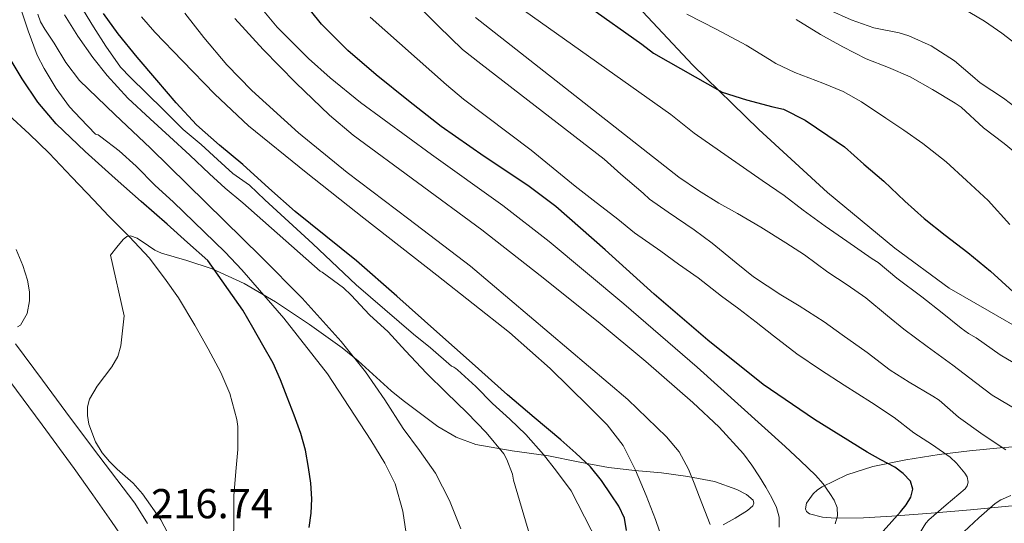
# Model space of a CAD drawing. Units: metres. Extents: x 613541 to 620401, y 4771018 to 4775762.
# Drawn here: x 614283 to 614518, y 4774480 to 4774600 of the extents above; entities that cross this region are included whole.
import ezdxf

# ---------------------------------------------------------------- set-up
doc = ezdxf.new("R2010")
doc.units = ezdxf.units.M
doc.header["$MEASUREMENT"] = 0
doc.linetypes.add('DGN Style 2', pattern=[82.7796, 49.66776, -33.11184])
doc.linetypes.add('DGN Style 3', pattern=[115.89144, 82.7796, -33.11184])
for name, color, linetype, lineweight in [('Nivel 20', 7, 'Continuous', 0), ('Nivel 21', 7, 'Continuous', 0), ('Nivel 35', 7, 'Continuous', 0), ('Nivel 4', 7, 'Continuous', 0), ('Nivel 41', 7, 'Continuous', 0), ('Nivel 5', 7, 'Continuous', 0), ('Nivel 57', 7, 'Continuous', 0)]:
    doc.layers.add(name, color=color, linetype=linetype, lineweight=lineweight)
doc.styles.add('Style-Arial', font='txt')

msp = doc.modelspace()

# ---------------------------------------------------------------- linework, layer by layer
at = {"layer": 'Nivel 20', "color": 7, "linetype": 'DGN Style 2', "lineweight": 0}
msp.add_polyline3d([(614524.5, 4774524.68, 300.7), (614514.53, 4774530.42, 299.9), (614504.96, 4774535.89, 299.9), (614492.03, 4774545.51, 299.93), (614475.87, 4774558.85, 300.46), (614459.49, 4774573.88, 301.96), (614443.58, 4774589.4, 303.32), (614430.53, 4774603.35, 307.02)], dxfattribs=at)
at = {"layer": 'Nivel 21', "color": 7, "linetype": 'Continuous', "lineweight": 13}
for points in [[(614281.61, 4774522.56, 215.11), (614288.08, 4774513.89, 215.42), (614294.83, 4774504.84, 215.76), (614301.57, 4774495.78, 216.14), (614305.87, 4774490.14, 216.46), (614310.16, 4774484.48, 216.77), (614313.19, 4774479.62, 216.96)], [(614280.32, 4774513.64, 215.3), (614287.99, 4774503.2, 215.68), (614295.68, 4774492.77, 216.09), (614300.17, 4774486.44, 216.34), (614304.61, 4774480.07, 216.58), (614307.55, 4774475.76, 216.61)]]:
    msp.add_polyline3d(points, dxfattribs=at)
at = {"layer": 'Nivel 35', "color": 92, "linetype": 'DGN Style 3', "lineweight": 0}
for points in [[(614304.71, 4774517.08, 223.38), (614306.13, 4774519.53, 223.18), (614306.87, 4774522.15, 222.97), (614307.62, 4774529.33, 222.4), (614304.4, 4774543.84, 221.92), (614305.89, 4774545.7, 223.34), (614307.38, 4774547.56, 224.76), (614308.28, 4774548.3, 225.72), (614309.14, 4774548.46, 226.71), (614310.76, 4774547.9, 228.65), (614313.5, 4774546.02, 231.46), (614315.01, 4774545.05, 232.56), (614316.59, 4774544.32, 233.31), (614322.61, 4774542.52, 234.8), (614328.66, 4774540.55, 235.96), (614336.31, 4774537.02, 237.52), (614343.83, 4774532.61, 239.04), (614351.97, 4774527.23, 240.03), (614359.79, 4774521.64, 241.05), (614363.62, 4774518.53, 242.57), (614368.85, 4774513.74, 246.04), (614371.51, 4774511.35, 247.68), (614374.39, 4774509, 248.89), (614382.64, 4774502.82, 250.66), (614387.06, 4774500.24, 251.46), (614391.73, 4774498.5, 252.54), (614400.45, 4774497, 254.93), (614409.17, 4774495.78, 257.53), (614416.28, 4774494.36, 260.07), (614423.47, 4774493.03, 262.59), (614429.81, 4774492.3, 264.22), (614436.21, 4774491.68, 265.31), (614442.52, 4774490.84, 265.91), (614448.85, 4774489.64, 266.27), (614454.2, 4774487.77, 266.44), (614456.53, 4774486.5, 266.41), (614458.1, 4774485.16, 266.27), (614458.29, 4774484.49, 266.1), (614458, 4774483.86, 265.86), (614456.73, 4774482.69, 265.3), (614453.8, 4774480.9, 264.33), (614450.9, 4774479.24, 263.55)], [(614319.99, 4774473.7, 225.4), (614316.38, 4774480.46, 225.42), (614312.05, 4774486.72, 225.44), (614309.8, 4774489.26, 225.15), (614306, 4774492.62, 224.34), (614304.12, 4774494.42, 223.98), (614302.39, 4774496.48, 223.77), (614300.77, 4774499.13, 223.8), (614299.18, 4774503.37, 224.08), (614298.85, 4774505.48, 224.17), (614298.87, 4774507.49, 224.12), (614299.34, 4774509.34, 223.99), (614301.16, 4774512.44, 223.76), (614304.71, 4774517.08, 223.38)], [(614520.9, 4774483.91, 290.04), (614510.07, 4774482.88, 284.09), (614500.66, 4774482.1, 281.92), (614491.25, 4774481.32, 279.74), (614484.52, 4774480.97, 278.04), (614477.81, 4774480.84, 276.25), (614474.69, 4774481.07, 275.46), (614471.6, 4774481.92, 274.88), (614470.86, 4774482.45, 274.95), (614470.6, 4774483.09, 275.28), (614470.86, 4774484.48, 276.3), (614472.43, 4774486.72, 278.19), (614473.49, 4774487.68, 278.99), (614474.58, 4774488.39, 279.52), (614480.52, 4774491.23, 281.39), (614486.71, 4774493.22, 283.26), (614494.66, 4774494.86, 285.58), (614502.58, 4774496.13, 287.9), (614509.87, 4774496.96, 290.56), (614517.2, 4774497.67, 293.44), (614524.46, 4774498.26, 295.96)]]:
    msp.add_polyline3d(points, dxfattribs=at)
at = {"layer": 'Nivel 4', "color": 30, "linetype": 'Continuous', "lineweight": 30, "flags": 128}
for points, elevation in [([(614489.2, 4774477.73), (614491.28, 4774480.04), (614493.36, 4774482.35), (614494.69, 4774484.09), (614495.84, 4774485.93), (614496.33, 4774487.84), (614495.75, 4774489.73), (614494.03, 4774491.58), (614492, 4774493.04), (614488.69, 4774494.86), (614485.41, 4774496.7), (614472.77, 4774504.48), (614460.53, 4774512.88), (614447.3, 4774523.51), (614434.4, 4774534.51), (614422.7, 4774545.07), (614410.87, 4774555.47), (614404.2, 4774560.49), (614393.77, 4774567.46), (614383.48, 4774574.61), (614375.62, 4774580.72), (614367.89, 4774587.01), (614361.17, 4774592.8), (614354.88, 4774599.09), (614349.92, 4774605.3)], 275), ([(614418.64, 4774603.45), (614431.44, 4774594.35), (614434.3, 4774592.16), (614450.68, 4774582.84), (614456.54, 4774580.99), (614462.78, 4774579.32), (614465.39, 4774578.78), (614470.59, 4774576.12), (614475.95, 4774572.48), (614479.96, 4774569.74), (614484.62, 4774565.58), (614489.36, 4774561.5), (614494.43, 4774556.72), (614499.02, 4774552.56), (614504.04, 4774548.62), (614509.5, 4774544.44), (614514.89, 4774540), (614520.32, 4774535.08)], 300), ([(614427.84, 4774477.92), (614427.33, 4774480.86), (614426.01, 4774483.76), (614424.13, 4774486.42), (614421.8, 4774489.89), (614419.17, 4774493.12), (614415.71, 4774496.44), (614412.12, 4774499.6), (614405.69, 4774504.97), (614399.32, 4774510.4), (614390.87, 4774517.95), (614382.44, 4774525.5), (614372.86, 4774533.99), (614363.25, 4774542.43), (614355.89, 4774548.35), (614348.52, 4774554.26), (614342.24, 4774559.87), (614336, 4774565.52), (614330.43, 4774570.18), (614324.96, 4774574.98), (614320.08, 4774580.26), (614315.43, 4774585.74), (614310.76, 4774591.22), (614306.18, 4774596.78), (614302.69, 4774601.62)], 250), ([(614351.91, 4774478.61), (614352.34, 4774482.06), (614352.52, 4774485.52), (614352.3, 4774489.27), (614351.75, 4774493.02), (614350.98, 4774497.12), (614349.89, 4774501.12), (614348.3, 4774505.52), (614346.61, 4774509.87), (614345.06, 4774513.97), (614343.25, 4774517.95), (614340.84, 4774522.24), (614338.4, 4774526.51), (614336.04, 4774530.66), (614327.68, 4774542.54), (614322.8, 4774546.87), (614317.91, 4774551.2), (614311.69, 4774556.7), (614305.46, 4774562.19), (614298.33, 4774568.63), (614291.35, 4774575.26), (614287.02, 4774580.42), (614283.25, 4774586.06), (614280.62, 4774590.41)], 225)]:
    msp.add_lwpolyline(points, dxfattribs=dict(at, elevation=elevation))
at = {"layer": 'Nivel 5', "color": 30, "linetype": 'Continuous', "lineweight": 0, "flags": 128}
for points, elevation in [([(614281.34, 4774609.47), (614282.68, 4774603.5), (614284.64, 4774597.49), (614286.81, 4774591.66), (614288.52, 4774588.53), (614291.36, 4774583.74), (614294.56, 4774579.36), (614297.23, 4774576.56)], 230), ([(614477.76, 4774479.55), (614478.31, 4774481.46), (614478.2, 4774483.41), (614477.5, 4774485.16), (614476.48, 4774486.81), (614474.83, 4774489.1), (614473, 4774491.18), (614469.4, 4774494.63), (614465.75, 4774498.01), (614455.26, 4774507.54), (614444.72, 4774517.01), (614427.14, 4774532.2), (614409.3, 4774547.07), (614398.26, 4774555.67), (614381.17, 4774567.88), (614364.21, 4774580.35), (614356.94, 4774586.27), (614351.7, 4774590.92), (614344.26, 4774598.38), (614337.49, 4774606.58)], 270), ([(614297.07, 4774603.85), (614300.3, 4774598.48), (614303.26, 4774593.85), (614306.8, 4774588.78), (614309.12, 4774586.33), (614312.99, 4774582.59), (614317.1, 4774578.54), (614321.74, 4774573.93), (614326.04, 4774570.3), (614329.96, 4774566.72), (614333.66, 4774563.34), (614337.61, 4774560.54), (614341.28, 4774557.04), (614352.8, 4774546.54), (614363.12, 4774536.7), (614376.88, 4774524.93), (614380.96, 4774521.66), (614385.96, 4774517.26), (614386.54, 4774517.01), (614387.02, 4774516.72), (614387.42, 4774516.4), (614391.76, 4774512.35), (614395.79, 4774508.32), (614399.93, 4774504.57), (614403.72, 4774500.88), (614407.98, 4774496.13), (614411.04, 4774492.14), (614414.57, 4774487.39), (614420.94, 4774474.97)], 245), ([(614426.46, 4774563.21), (614422.46, 4774566.76), (614393, 4774589.58), (614388.6, 4774593.02), (614382.8, 4774598.62), (614377.98, 4774603.46)], 285), ([(614523.07, 4774592.73), (614517.59, 4774596.94), (614513.42, 4774599.8), (614508.17, 4774602.95)], 320), ([(614388.2, 4774478.29), (614385.46, 4774485.11), (614382.1, 4774491.63), (614378.3, 4774497.04), (614374.39, 4774502.35), (614369.97, 4774509.18), (614365.4, 4774515.92), (614359.57, 4774523.17), (614350.21, 4774533.49), (614340.42, 4774543.41), (614327.21, 4774556.44), (614313.96, 4774569.41), (614305.4, 4774577.46), (614296.93, 4774585.65), (614293.72, 4774589.94), (614290.93, 4774594.58), (614288.64, 4774597.91), (614287.64, 4774599.65), (614286.96, 4774601.52)], 235), ([(614407.13, 4774468.37), (614400.8, 4774489.93), (614400.52, 4774491.37), (614399.21, 4774494.89), (614398.46, 4774496.3), (614394.22, 4774501.39), (614389.69, 4774506.08), (614384.7, 4774510.93), (614379.96, 4774515.6), (614374.96, 4774520.89), (614370.8, 4774525.49), (614366.32, 4774529.55), (614361.95, 4774534.24), (614360.12, 4774535.98), (614355.04, 4774539.73), (614354.56, 4774540.01), (614336.06, 4774556.35), (614331.82, 4774559.82), (614328.09, 4774563.26), (614323.36, 4774567.76), (614318.51, 4774572.21), (614313.88, 4774576.48), (614308.51, 4774581.36), (614303.6, 4774586.85), (614300.16, 4774591.09), (614296.52, 4774596.21), (614293.4, 4774601.37)], 240), ([(614436.77, 4774474.74), (614434.78, 4774480.55), (614432.48, 4774486.26), (614430, 4774492.37), (614427, 4774498.27), (614423.18, 4774503.18), (614418.8, 4774507.6), (614409.54, 4774516.73), (614399.84, 4774525.34), (614382.42, 4774539.01), (614364.98, 4774552.64), (614351.14, 4774563.62), (614337.41, 4774574.75), (614329.31, 4774582.34), (614321.59, 4774590.37), (614314.96, 4774597.22), (614311.82, 4774600.83)], 255), ([(614360.95, 4774563.63), (614349.31, 4774573.13), (614338.16, 4774583.25), (614332.21, 4774589.38), (614326.66, 4774595.9), (614322.15, 4774601.7)], 260), ([(614496.12, 4774474.34), (614499.4, 4774479.67), (614500.17, 4774480.5), (614504.32, 4774484.1), (614508.83, 4774487.88), (614509.31, 4774488.62), (614509.52, 4774489.46), (614509.28, 4774490.76), (614508.76, 4774491.62), (614506.78, 4774494.04), (614505.26, 4774495.48), (614501.02, 4774498.46), (614496.51, 4774501.32), (614491.84, 4774504.95), (614486.4, 4774508.57), (614479.9, 4774512.74), (614474.25, 4774516.39), (614468.57, 4774520.17), (614462.94, 4774524.52), (614458.8, 4774527.8), (614454.65, 4774530.98), (614450.56, 4774534.04), (614444.96, 4774538.39), (614440.25, 4774541.69), (614436, 4774544.78), (614429.72, 4774549.18), (614425.71, 4774552.46), (614419.82, 4774556.97), (614415.56, 4774560.31), (614405.04, 4774568.92), (614388.81, 4774581.13), (614384.73, 4774584.58), (614366.51, 4774600.82)], 280), ([(614521.37, 4774506.7), (614515.31, 4774510.33), (614511.32, 4774513.38), (614505.87, 4774517.45), (614499.77, 4774521.96), (614494.19, 4774526.09), (614490.27, 4774529.29), (614485.05, 4774533.64), (614480.6, 4774536.7), (614475.95, 4774539.78), (614470.38, 4774543.93), (614465.93, 4774546.76), (614459.98, 4774550.5), (614454.36, 4774553.78), (614449.88, 4774556.25), (614445.05, 4774559.3), (614440.36, 4774562.47), (614391.69, 4774600.7)], 290), ([(614403.37, 4774602.3), (614438.44, 4774577.51), (614444.03, 4774572.98), (614460.28, 4774561.72), (614465.53, 4774558.06), (614470.04, 4774554.55), (614475.35, 4774550.76), (614480.49, 4774547.19), (614486.6, 4774542.97), (614488.04, 4774542.04), (614492.49, 4774538.31), (614498.43, 4774533.83), (614503.35, 4774530.02), (614507.91, 4774526.34), (614509.59, 4774525.03), (614511.43, 4774524.06), (614517.21, 4774519.94), (614523.05, 4774516.55)], 295), ([(614519.55, 4774551.19), (614514.36, 4774556.89), (614509.18, 4774561.69), (614504.27, 4774566.15), (614498.73, 4774570.52), (614494.17, 4774573.7), (614489.87, 4774576.63), (614484.06, 4774580.49), (614479.61, 4774582.97), (614474.81, 4774584.95), (614468.09, 4774587.54), (614463.5, 4774589.69), (614461.98, 4774590.65), (614456.47, 4774594.06), (614449.39, 4774597.8), (614442.28, 4774601.53)], 305), ([(614523.02, 4774577.59), (614517.96, 4774581.4), (614512.44, 4774585.06), (614510.62, 4774586.66), (614506.28, 4774590.34), (614500.7, 4774593.93), (614495.39, 4774596.31), (614493, 4774597.03), (614486.94, 4774598.26), (614481.58, 4774600.12), (614476.25, 4774602.55)], 315), ([(614464.31, 4774478.68), (614464.31, 4774481.1), (614463.68, 4774483.46), (614462.6, 4774485.71), (614461.13, 4774488.26), (614459.59, 4774490.75), (614457.78, 4774493.55), (614455.81, 4774496.24), (614449.99, 4774502.65), (614443.65, 4774508.54), (614432.46, 4774518.33), (614421.06, 4774527.87), (614407.17, 4774538.96), (614393.17, 4774549.9), (614377.8, 4774561.18), (614362.45, 4774572.53), (614356.77, 4774577.33), (614348.73, 4774585.05), (614340.93, 4774593.07), (614334.11, 4774600.49)], 265), ([(614522.65, 4774566.86), (614518.12, 4774570.54), (614513.21, 4774574.28), (614507.85, 4774579.24), (614506.43, 4774580.23), (614501.03, 4774583.46), (614495.64, 4774586.54), (614490.47, 4774588.7), (614485.18, 4774590.84), (614479.55, 4774593.7), (614474.22, 4774596.62), (614468.38, 4774600.25)], 310), ([(614280.04, 4774577.31), (614284.91, 4774572.88), (614289.68, 4774568.22), (614295.15, 4774562.46), (614300.41, 4774557.02), (614303.92, 4774553.26), (614308.92, 4774548.17), (614313.63, 4774543.15), (614317.28, 4774538.29), (614320.65, 4774533.58), (614324.57, 4774527.1), (614327.77, 4774521.37), (614330.76, 4774515.73), (614332.89, 4774510.7), (614334.6, 4774504.45), (614334.81, 4774502.81), (614334.83, 4774497.29), (614334.38, 4774492), (614333.87, 4774486.24), (614333.84, 4774480.86), (614333.77, 4774475.02)], 220), ([(614297.23, 4774576.56), (614300.78, 4774572.8), (614301.39, 4774572.61), (614302.04, 4774572.16), (614306.48, 4774568.75), (614310.48, 4774565.12), (614315.07, 4774560.53), (614319.34, 4774556.57), (614331.82, 4774544.54), (614335.76, 4774540.32), (614345.87, 4774528.73), (614356.25, 4774515.39), (614366.68, 4774499.57), (614370, 4774494.06), (614372.46, 4774489.07), (614374.32, 4774482.53), (614375.13, 4774477.18)], 230), ([(614447.84, 4774479.33), (614446.55, 4774482.61), (614445.25, 4774485.89), (614443.96, 4774489.22), (614442.66, 4774492.56), (614440.44, 4774496.73), (614437.4, 4774500.34), (614428.1, 4774509.25), (614390.5, 4774541.22), (614375.72, 4774552.42), (614360.95, 4774563.63)], 260), ([(614518.55, 4774497.19), (614513.1, 4774500.79), (614507.24, 4774505.06), (614502.62, 4774509.1), (614501.13, 4774510.09), (614495.43, 4774513.42), (614490.91, 4774516.3), (614485.42, 4774520.49), (614479.44, 4774524.71), (614475.13, 4774527.83), (614469.15, 4774531.7), (614464.76, 4774534.36), (614458.2, 4774538.65), (614454.06, 4774542.01), (614448.28, 4774546.71), (614443.98, 4774549.91), (614437.77, 4774554.12), (614433.28, 4774557.26), (614431.76, 4774558.63), (614426.46, 4774563.21)], 285), ([(614281.78, 4774545.2), (614283.4, 4774541.31), (614284.54, 4774537.81), (614285, 4774535.01), (614285.02, 4774532.9), (614284.4, 4774529.84), (614282.83, 4774527.06), (614282.15, 4774526.63)], 215), ([(614507.31, 4774476.52), (614512.12, 4774480.97), (614516.01, 4774484.38), (614517.32, 4774485.24), (614519.72, 4774486.28)], 285)]:
    msp.add_lwpolyline(points, dxfattribs=dict(at, elevation=elevation))
at = {"layer": 'Nivel 57', "color": 92, "linetype": 'DGN Style 3', "lineweight": 0}
for points in [[(614450.9, 4774479.24, 263.55), (614453.8, 4774480.9, 264.33), (614456.73, 4774482.69, 265.3), (614458, 4774483.86, 265.86), (614458.29, 4774484.49, 266.1), (614458.1, 4774485.16, 266.27), (614456.53, 4774486.5, 266.41), (614454.2, 4774487.77, 266.44), (614448.85, 4774489.64, 266.27), (614442.52, 4774490.84, 265.91), (614436.21, 4774491.68, 265.31), (614429.81, 4774492.3, 264.22), (614423.47, 4774493.03, 262.59), (614416.28, 4774494.36, 260.07), (614409.17, 4774495.78, 257.53), (614400.45, 4774497, 254.93), (614391.73, 4774498.5, 252.54), (614387.06, 4774500.24, 251.46), (614382.64, 4774502.82, 250.66), (614374.39, 4774509, 248.89), (614371.51, 4774511.35, 247.68), (614368.85, 4774513.74, 246.04), (614363.62, 4774518.53, 242.57), (614359.79, 4774521.64, 241.05), (614351.97, 4774527.23, 240.03), (614343.83, 4774532.61, 239.04), (614336.31, 4774537.02, 237.52), (614328.66, 4774540.55, 235.96), (614322.61, 4774542.52, 234.8), (614316.59, 4774544.32, 233.31), (614315.01, 4774545.05, 232.56), (614313.5, 4774546.02, 231.46), (614310.76, 4774547.9, 228.65), (614309.14, 4774548.46, 226.71), (614308.28, 4774548.3, 225.72), (614307.38, 4774547.56, 224.76), (614305.89, 4774545.7, 223.34), (614304.4, 4774543.84, 221.92), (614307.62, 4774529.33, 222.4), (614306.87, 4774522.15, 222.97), (614306.13, 4774519.53, 223.18), (614304.71, 4774517.08, 223.38), (614301.16, 4774512.44, 223.76), (614299.34, 4774509.34, 223.99), (614298.87, 4774507.49, 224.12), (614298.85, 4774505.48, 224.17), (614299.18, 4774503.37, 224.08), (614300.77, 4774499.13, 223.8), (614302.39, 4774496.48, 223.77), (614304.12, 4774494.42, 223.98), (614306, 4774492.62, 224.34), (614309.8, 4774489.26, 225.15), (614312.05, 4774486.72, 225.44), (614316.38, 4774480.46, 225.42), (614319.99, 4774473.7, 225.4)], [(614524.46, 4774498.26, 295.96), (614517.2, 4774497.67, 293.44), (614509.87, 4774496.96, 290.56), (614502.58, 4774496.13, 287.9), (614494.66, 4774494.86, 285.58), (614486.71, 4774493.22, 283.26), (614480.52, 4774491.23, 281.39), (614474.58, 4774488.39, 279.52), (614473.49, 4774487.68, 278.99), (614472.43, 4774486.72, 278.19), (614470.86, 4774484.48, 276.3), (614470.6, 4774483.09, 275.28), (614470.86, 4774482.45, 274.95), (614471.6, 4774481.92, 274.88), (614474.69, 4774481.07, 275.46), (614477.81, 4774480.84, 276.25), (614484.52, 4774480.97, 278.04), (614491.25, 4774481.32, 279.74), (614500.66, 4774482.1, 281.92), (614510.07, 4774482.88, 284.09), (614520.9, 4774483.91, 290.04)]]:
    msp.add_polyline3d(points, dxfattribs=at)

# ---------------------------------------------------------------- texts
at = {"layer": 'Nivel 41', "color": 7, "linetype": 'Continuous', "lineweight": 0, "style": 'Style-Arial'}
msp.add_text('216.74', height=7, dxfattribs=at).set_placement((614314.09, 4774480.84, 216.74))

doc.saveas('drawing.dxf')
